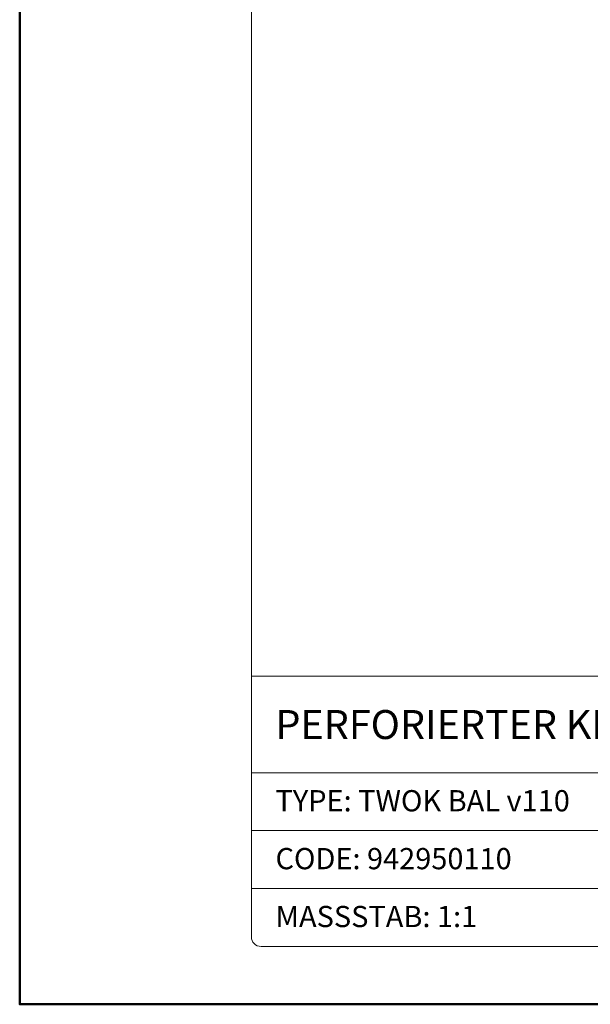
# Model space of a CAD drawing. Units: millimetres. Extents: x -44 to 13576, y 0 to 30098.
# Drawn here: x 6808 to 6868, y 17662 to 17765 of the extents above; entities that cross this region are included whole.
import ezdxf
from ezdxf.enums import TextEntityAlignment as Align

# ---------------------------------------------------------------- set-up
doc = ezdxf.new("R2010")
doc.units = ezdxf.units.MM
doc.layers.add('TOPWET_TENKOU', color=142, linetype='Continuous', lineweight=13)
doc.layers.add('TOPWET_VYKRESOVE_POLE', color=254, linetype='Continuous', lineweight=13)
doc.styles.add('BOLD_ARIAL_NARROW', font='txt')
doc.styles.add('REGULAR_ARIAL_NARROW', font='ARIALN.TTF')

# ---------------------------------------------------------------- blocks, each defined once
blk = doc.blocks.new('*U17')
at = {"layer": 'TOPWET_VYKRESOVE_POLE', "linetype": 'Continuous', "ltscale": 10}
for p, q in [((-90, 34), (90, 34)), ((-90, 24), (47, 24)), ((-90, 18), (90, 18)), ((-90, 12), (90, 12))]:
    blk.add_line(p, q, dxfattribs=at)
at = {"layer": 'TOPWET_VYKRESOVE_POLE', "color": 243, "lineweight": 50, "ltscale": 10}
blk.add_lwpolyline([(-90, 297), (-114, 297), (-114, 0), (96, 0), (96, 297)], close=True, dxfattribs=at)
at = {"layer": 'TOPWET_VYKRESOVE_POLE', "ltscale": 10}
blk.add_lwpolyline([(90, 285.33), (38.5, 285.33, -0.414214), (37.5, 286.33), (37.5, 291), (-89, 291, 0.414214), (-90, 290), (-90, 7, 0.414214), (-89, 6), (89, 6, 0.414214), (90, 7), (90, 285.33)], format="xyb", close=True, dxfattribs=at)
at = {"color": 7, "style": 'BOLD_ARIAL_NARROW'}
blk.add_attdef('01_OZNAČENÍ_VÝKRESU', text='', height=3, dxfattribs=at).set_placement((90, 291), align=Align.TOP_RIGHT)
at = {"color": 7}
for tag, p, height, style in [('03_A_NADPIS_HLAVNÍ_2_ŘADKY', (-87.5, 29.55), 3, 'BOLD_ARIAL_NARROW'), ('02_NADPIS_HLAVNÍ', (-87.5, 27.5), 3, 'BOLD_ARIAL_NARROW'), ('03_B_NADPIS_HLAVNÍ_2_ŘADKY', (-87.5, 25.35), 3, 'BOLD_ARIAL_NARROW'), ('04_KÓD_NEBO_PODNADPIS', (-87.5, 20), 2.2, 'REGULAR_ARIAL_NARROW'), ('07_REZERVNÍ_POLE', (-44.5, 20), 2.2, 'REGULAR_ARIAL_NARROW'), ('08_VÁHA_KG', (-44.5, 14), 2.2, 'REGULAR_ARIAL_NARROW'), ('05_TYP', (-87.5, 14), 2.2, 'REGULAR_ARIAL_NARROW'), ('06_MĚŘÍTKO', (-87.5, 8), 2.2, 'REGULAR_ARIAL_NARROW'), ('09_MATERIÁL', (-44.5, 8), 2.2, 'REGULAR_ARIAL_NARROW')]:
    blk.add_attdef(tag, p, '', height=height, dxfattribs=dict(at, style=style))

msp = doc.modelspace()

# ---------------------------------------------------------------- block references
at = {"layer": 'TOPWET_TENKOU', "ltscale": 40}
ref = msp.add_blockref('*U17', (6922.39, 17662.5), dxfattribs=at)
ref.add_attrib('02_NADPIS_HLAVNÍ', 'PERFORIERTER KIESFANG FÜR BALKONGULLYS', (6834.89, 17690), dxfattribs={"layer": '0', "color": 7, "height": 3, "style": 'BOLD_ARIAL_NARROW'})
ref.add_attrib('04_KÓD_NEBO_PODNADPIS', 'TYPE: TWOK BAL v110', (6834.89, 17682.5), dxfattribs={"layer": '0', "color": 7, "height": 2.2, "style": 'REGULAR_ARIAL_NARROW'})
ref.add_attrib('05_TYP', 'CODE: 942950110', (6834.89, 17676.5), dxfattribs={"layer": '0', "color": 7, "height": 2.2, "style": 'REGULAR_ARIAL_NARROW'})
ref.add_attrib('06_MĚŘÍTKO', 'MASSSTAB: 1:1', (6834.89, 17670.5), dxfattribs={"layer": '0', "color": 7, "height": 2.2, "style": 'REGULAR_ARIAL_NARROW'})

doc.saveas('drawing.dxf')
